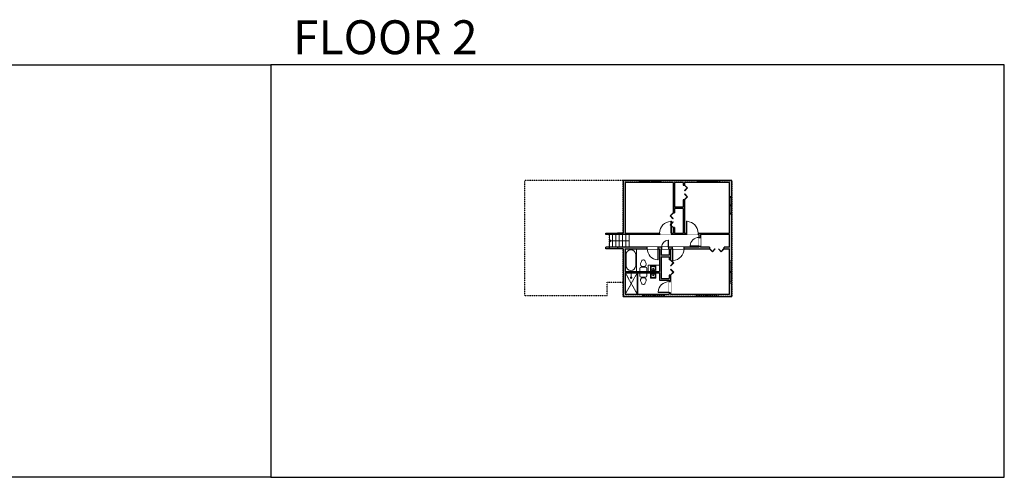
# Model space of a CAD drawing. Units: inches. Extents: x -21 to 5979, y -2728 to -1480.
# Drawn here: x 3294 to 5979, y -2728 to -1480 of the extents above; entities that cross this region are included whole.
import ezdxf

# ---------------------------------------------------------------- set-up
doc = ezdxf.new("R2010")
doc.units = ezdxf.units.IN
doc.linetypes.add('Dash', pattern=[0.23622, 0.11811, -0.11811])
doc.layers.get('0').update_dxf_attribs({"color": 255})
doc.layers.get('Defpoints').update_dxf_attribs({"color": 6, "linetype": 'Dash'})
for name, color, linetype, lineweight in [('A-DOOR&WINDOWS', 4, 'Continuous', 9), ('A-OBJECT', 2, 'Continuous', 9), ('A-STAIRS', 1, 'Continuous', 15)]:
    doc.layers.add(name, color=color, linetype=linetype, lineweight=lineweight)
doc.layers.add('A-WALL', color=252, linetype='Continuous')
doc.styles.get("Standard").update_dxf_attribs({"font": 'arial.ttf'})

# ---------------------------------------------------------------- blocks, each defined once
blk = doc.blocks.new('*U202')
blk.add_wipeout([(0, 30), (0, -195), (991, -195), (991, 30)]).dxf.layer = 'A-DOOR&WINDOWS'
at = {"color": 0, "linetype": 'ByBlock', "lineweight": -2, "transparency": 33554687}
blk.add_lwpolyline([(51, 989), (0, 989), (0, 0), (51, 0)], close=True, dxfattribs=at)
blk.add_arc((0, 0), 991, 0, 86.82115, dxfattribs=at)
at = {"layer": 'A-WALL', "transparency": 33554687}
for points in [[(0, 0), (0, -165)], [(991, 0), (991, -165)]]:
    blk.add_lwpolyline(points, dxfattribs=at)
blk = doc.blocks.new('*U204')
blk.add_wipeout([(0, 30), (0, -195), (1321, -195), (1321, 30)]).dxf.layer = 'A-DOOR&WINDOWS'
at = {"color": 0, "linetype": 'ByBlock', "lineweight": -2, "transparency": 33554687}
blk.add_lwpolyline([(51, 1319), (0, 1319), (0, 0), (51, 0)], close=True, dxfattribs=at)
blk.add_arc((0, 0), 1321, 0, 86.82115, dxfattribs=at)
at = {"layer": 'A-WALL', "transparency": 33554687}
for points in [[(0, 0), (0, -165)], [(1321, 0), (1321, -165)]]:
    blk.add_lwpolyline(points, dxfattribs=at)
blk = doc.blocks.new('*U124')
at = {"color": 0, "linetype": 'ByBlock', "lineweight": -2, "transparency": 33554687}
for points in [[(9901.5, -29.8), (9905.5, -29.8)], [(9901.5, -70), (9905.5, -70)]]:
    blk.add_lwpolyline(points, dxfattribs=at)
for points in [[(9905.5, -45), (9912.6, -37.9), (9905, -30.3), (9905.5, -29.8), (9913.6, -37.9), (9906, -45.5)], [(9905.5, -54.8), (9912.6, -61.9), (9905, -69.5), (9905.5, -70), (9913.6, -61.9), (9906, -54.3)]]:
    blk.add_lwpolyline(points, close=True, dxfattribs=at)
blk = doc.blocks.new('*U62')
at = {"color": 252}
blk.add_wipeout([(-5, 31.5), (1, 31.5), (1, 0), (-5, 0)], dxfattribs=at)
at = {"color": 4}
for points in [[(1, 28.5), (-1.3, 28.5), (-1.3, 28.5), (-2.7, 28.5), (-2.7, 28.5), (-5, 28.5), (-5, 31.5), (1, 31.5)], [(1, 3), (-1.3, 3), (-1.3, 3), (-2.7, 3), (-2.7, 3), (-5, 3), (-5, 0), (1, 0)]]:
    blk.add_lwpolyline(points, close=True, dxfattribs=at)
at = {"color": 9}
for points in [[(-5, 3), (-5, 28.5)], [(1, 3), (1, 28.5)]]:
    blk.add_lwpolyline(points, dxfattribs=at)
blk.add_lwpolyline([(-2, 3), (-2, 28.5), (-2, 28.5), (-2, 3)], close=True, dxfattribs=at)
blk = doc.blocks.new('*U65')
at = {"color": 252}
blk.add_wipeout([(-5, 25.5), (1, 25.5), (1, 0), (-5, 0)], dxfattribs=at)
at = {"color": 4}
for points in [[(1, 22.5), (-1.3, 22.5), (-1.3, 22.5), (-2.7, 22.5), (-2.7, 22.5), (-5, 22.5), (-5, 25.5), (1, 25.5)], [(1, 3), (-1.3, 3), (-1.3, 3), (-2.7, 3), (-2.7, 3), (-5, 3), (-5, 0), (1, 0)]]:
    blk.add_lwpolyline(points, close=True, dxfattribs=at)
at = {"color": 9}
for points in [[(-5, 3), (-5, 22.5)], [(1, 3), (1, 22.5)]]:
    blk.add_lwpolyline(points, dxfattribs=at)
blk.add_lwpolyline([(-2, 3), (-2, 22.5), (-2, 22.5), (-2, 3)], close=True, dxfattribs=at)
blk = doc.blocks.new('*U200')
blk.add_wipeout([(0, 30), (0, -195), (1238, -195), (1238, 30)]).dxf.layer = 'A-DOOR&WINDOWS'
at = {"color": 0, "linetype": 'ByBlock', "lineweight": -2, "transparency": 33554687}
blk.add_lwpolyline([(51, 1237), (0, 1237), (0, 0), (51, 0)], close=True, dxfattribs=at)
blk.add_arc((0, 0), 1238, 0, 86.82115, dxfattribs=at)
at = {"layer": 'A-WALL', "transparency": 33554687}
for points in [[(0, 0), (0, -165)], [(1238, 0), (1238, -165)]]:
    blk.add_lwpolyline(points, dxfattribs=at)
blk = doc.blocks.new('blocks$0$Toilet-Domestic-2D - Toilet-Domestic-2D-1228486-SUBSTRUCTURE Copy 1')
at = {"layer": 'A-OBJECT', "color": 0, "linetype": 'ByBlock', "lineweight": -2}
for p, q in [((-130, 698), (-154, 647)), ((-95, 749), (-130, 698)), ((-70, 774), (-95, 749)), ((-48, 787), (-70, 774)), ((-13, 799), (-48, 787)), ((13, 799), (-13, 799)), ((48, 787), (13, 799)), ((70, 774), (48, 787)), ((95, 749), (70, 774)), ((130, 698), (95, 749)), ((154, 647), (130, 698)), ((-253, 0), (-253, 196)), ((-186, 545), (-190, 495)), ((-190, 495), (-188, 469)), ((-188, 469), (-184, 444)), ((-172, 596), (-186, 545)), ((-184, 444), (-177, 418)), ((-177, 418), (-163, 393)), ((-154, 647), (-172, 596)), ((-163, 393), (-132, 368)), ((-159, 291), (159, 291)), ((-132, 368), (-97, 355)), ((-123, 291), (-132, 368)), ((-97, 355), (-25, 342)), ((-25, 342), (25, 342)), ((25, 342), (97, 355)), ((97, 355), (132, 368)), ((123, 291), (132, 368)), ((132, 368), (163, 393)), ((172, 596), (154, 647)), ((163, 393), (177, 418)), ((186, 545), (172, 596)), ((177, 418), (184, 444)), ((184, 444), (188, 469)), ((190, 495), (186, 545)), ((188, 469), (190, 495)), ((253, 196), (253, 0))]:
    blk.add_line(p, q, dxfattribs=at)
blk.add_lwpolyline([(253, 0), (-253, 0)], dxfattribs=at)
for centre, start, end in [((-159, 196), 90, 180), ((159, 196), 0, 90)]:
    blk.add_arc(centre, 94.6, start, end, dxfattribs=at)
blk = doc.blocks.new('shower')
at = {"color": 0, "linetype": 'ByBlock', "lineweight": -2, "ltscale": 10, "transparency": 33554687}
for p, q in [((-1.8, 0), (1.8, 0)), ((-1.8, -0.4), (-1.8, 0)), ((1.8, -0.4), (1.8, 0)), ((-1.8, -0.4), (1.8, -0.4)), ((-0.4, -18.5), (-0.4, -0.4)), ((0, -18.9), (0, -18.9)), ((0.4, -18.5), (0.4, -0.4))]:
    blk.add_line(p, q, dxfattribs=at)
for radius, start, end in [(2.97, 97.617, 82.383), (0.394, 180, 0)]:
    blk.add_arc((0, -18.5), radius, start, end, dxfattribs=at)
blk = doc.blocks.new('*U254')
at = {"color": 0, "linetype": 'ByBlock', "lineweight": -2, "transparency": 33554687}
for points in [[(9901.6, -29.8), (9905.5, -29.8)], [(9901.6, -70), (9905.5, -70)]]:
    blk.add_lwpolyline(points, dxfattribs=at)
for points in [[(9905.5, -45), (9912.6, -37.9), (9905, -30.3), (9905.5, -29.8), (9913.6, -37.9), (9906, -45.5)], [(9905.5, -54.8), (9912.6, -61.9), (9905, -69.5), (9905.5, -70), (9913.6, -61.9), (9906, -54.3)]]:
    blk.add_lwpolyline(points, close=True, dxfattribs=at)
blk = doc.blocks.new('*U255')
blk.add_wipeout([(0, 30), (0, -195), (801, -195), (801, 30)]).dxf.layer = 'A-DOOR&WINDOWS'
at = {"color": 0, "linetype": 'ByBlock', "lineweight": -2, "transparency": 33554687}
blk.add_lwpolyline([(51, 800), (0, 800), (0, 0), (51, 0)], close=True, dxfattribs=at)
blk.add_arc((0, 0), 801, 0, 86.82115, dxfattribs=at)
at = {"layer": 'A-WALL', "transparency": 33554687}
for points in [[(0, 0), (0, -165)], [(801, 0), (801, -165)]]:
    blk.add_lwpolyline(points, dxfattribs=at)
blk = doc.blocks.new('blocks$0$Sink Kitchen-Island - 18_ x 18_-1226390-SUBSTRUCTURE Copy 1')
at = {"layer": 'A-OBJECT', "color": 0, "linetype": 'ByBlock', "lineweight": -2}
for p, q in [((229, 0), (-229, 0)), ((-229, 0), (-229, -457)), ((229, -457), (229, 0)), ((-229, -457), (229, -457)), ((-190, -165), (-190, -368)), ((-13, -114), (-140, -114)), ((-140, -419), (140, -419)), ((-13, -57), (-13, -178)), ((13, -57), (13, -178)), ((140, -114), (13, -114)), ((191, -368), (191, -165))]:
    blk.add_line(p, q, dxfattribs=at)
for centre, radius, start, end in [((-140, -165), 50.8, 90, 180), ((-140, -368), 50.8, 180, 270), ((-102, -57), 25.4, 0, 180), ((-102, -57), 25.4, 180, 0), ((0, -231), 25.4, 0, 180), ((0, -231), 25.4, 180, 0), ((0, -57), 12.7, 0, 180), ((0, -178), 12.7, 180, 0), ((102, -57), 25.4, 0, 180), ((102, -57), 25.4, 180, 0), ((140, -165), 50.8, 0, 90), ((140, -368), 50.8, 270, 0)]:
    blk.add_arc(centre, radius, start, end, dxfattribs=at)
blk = doc.blocks.new('*U197')
at = {"color": 0, "linetype": 'ByBlock', "lineweight": -2}
for p, q in [((36, 0), (0, 0)), ((0, 0), (0, -72)), ((36, 0), (36, -72)), ((3, -18), (3, -54)), ((18, -3), (18, -3)), ((33, -18), (33, -54)), ((0, -72), (36, -72)), ((18, -69), (18, -69))]:
    blk.add_line(p, q, dxfattribs=at)
for centre, start, end in [((18, -18), 90, 180), ((18, -18), 0, 90), ((18, -54), 180, 270), ((18, -54), 270, 0)]:
    blk.add_arc(centre, 15, start, end, dxfattribs=at)
blk = doc.blocks.new('*U257')
at = {"color": 0, "linetype": 'ByBlock', "lineweight": -2}
blk.add_line((54, 0), (0, 0), dxfattribs=at)
at = {"color": 0, "linetype": 'ByBlock', "lineweight": -2, "transparency": 33554687}
blk.add_lwpolyline([(3.5, 2.7), (0, 0), (3.5, -2.7)], dxfattribs=at)

msp = doc.modelspace()

# ---------------------------------------------------------------- hatches: boundary and pattern name
at = {"layer": 'A-WALL'}
h = msp.add_hatch(color=256, dxfattribs=at)
h.dxf.hatch_style = 1
h.paths.add_polyline_path([(5236, -1918.1), (4939.5, -1918.1), (4939.5, -2061.6), (4924.3, -2061.6), (4924.3, -2065.6), (5146.3, -2065.6), (5146.3, -2100.5), (4924.3, -2100.5), (4924.3, -2104.5), (4939.5, -2104.5), (4939.5, -2234.2), (5236, -2234.2)])
h.paths.add_polyline_path([(5230, -2100.5), (5215, -2100.5), (5215, -2104.5), (5230, -2104.5), (5230, -2228.2), (5069, -2228.2), (5069, -2176.6), (5065, -2176.6), (5065, -2185.9), (5042.8, -2185.9), (5042.8, -2126.1), (5065, -2126.1), (5065, -2134.8), (5069, -2134.8), (5069, -2104.5), (5174.8, -2104.5), (5174.8, -2100.5), (5150.3, -2100.5), (5150.3, -2065.6), (5230, -2065.6)], flags=16)
h.paths.add_polyline_path([(5230, -2061.6), (5106.9, -2061.6), (5106.9, -1970.9), (5102.9, -1970.9), (5102.9, -1990.8), (5079.9, -1990.8), (5079.9, -1924.1), (5102.9, -1924.1), (5102.9, -1930.6), (5106.9, -1930.6), (5106.9, -1924.1), (5230, -1924.1)], flags=16)
h.paths.add_polyline_path([(5102.9, -2061.6), (5079.9, -2061.6), (5079.9, -2046.9), (5075.9, -2046.9), (5075.9, -2061.6), (4945.5, -2061.6), (4945.5, -1924.1), (5075.9, -1924.1), (5075.9, -2006.7), (5079.9, -2006.7), (5079.9, -1994.8), (5102.9, -1994.8)], flags=16)
h.paths.add_polyline_path([(5065, -2104.5), (5065, -2122.1), (5042.8, -2122.1), (5042.8, -2104.5)], flags=16)
h.paths.add_polyline_path([(5038.8, -2104.5), (5038.8, -2166.2), (4945.5, -2166.2), (4945.5, -2104.5)], flags=16)
h.paths.add_polyline_path([(5065, -2189.9), (5065, -2228.2), (4945.5, -2228.2), (4945.5, -2170.2), (5038.8, -2170.2), (5038.8, -2189.9)], flags=16)

# ---------------------------------------------------------------- linework, layer by layer
at = {"layer": 'A-OBJECT', "linetype": 'Dash'}
for p, q in [((4978, -2170.2), (4945.5, -2228.2)), ((4945.5, -2170.2), (4978, -2228.2))]:
    msp.add_line(p, q, dxfattribs=at)
at = {"layer": 'A-OBJECT'}
for points in [[(4980, -2170.2), (4978, -2170.2), (4978, -2228.2), (4980, -2228.2)], [(5038.8, -2166.2), (5007.5, -2166.2), (5007.5, -2149), (5038.8, -2149)]]:
    msp.add_lwpolyline(points, close=True, dxfattribs=at)
at = {"layer": 'A-STAIRS'}
for p, q in [((4901.9, -2100.5), (4901.9, -2065.6)), ((4910.9, -2100.5), (4910.9, -2065.6)), ((4919.9, -2100.5), (4919.9, -2065.6)), ((4928.9, -2100.5), (4928.9, -2065.6)), ((4937.9, -2100.5), (4937.9, -2065.6)), ((4946.9, -2100.5), (4946.9, -2065.6)), ((4955.9, -2100.5), (4955.9, -2065.6))]:
    msp.add_line(p, q, dxfattribs=at)
at = {"layer": 'A-WALL'}
for p, q in [((5236, -1918.1), (4939.5, -1918.1)), ((4939.5, -1918.1), (4939.5, -2061.6)), ((4945.5, -1924.1), (4945.5, -2061.6)), ((5075.9, -1924.1), (4945.5, -1924.1)), ((5075.9, -1924.1), (5075.9, -2006.7)), ((5079.9, -1924.1), (5079.9, -1990.8)), ((5102.9, -1924.1), (5079.9, -1924.1)), ((5102.9, -1924.1), (5102.9, -1930.6)), ((5230, -1924.1), (5106.9, -1924.1)), ((5106.9, -1924.1), (5106.9, -1930.6)), ((5230, -2061.6), (5230, -1924.1)), ((5236, -2234.2), (5236, -1918.1)), ((5102.9, -1970.9), (5102.9, -1990.8)), ((5106.9, -1970.9), (5106.9, -2061.6)), ((5102.9, -1990.8), (5079.9, -1990.8)), ((5102.9, -1994.8), (5079.9, -1994.8)), ((5079.9, -1994.8), (5079.9, -2006.7)), ((5102.9, -1994.8), (5102.9, -2061.6)), ((4892.3, -2065.6), (4892.3, -2061.6)), ((4892.3, -2061.6), (4939.5, -2061.6)), ((4924.3, -2065.6), (4892.3, -2065.6)), ((4939.5, -2061.6), (4924.3, -2061.6)), ((4924.3, -2061.6), (4924.3, -2065.6)), ((5146.3, -2065.6), (4924.3, -2065.6)), ((4945.5, -2061.6), (5075.9, -2061.6)), ((5075.9, -2046.9), (5075.9, -2061.6)), ((5079.9, -2046.9), (5079.9, -2061.6)), ((5079.9, -2061.6), (5102.9, -2061.6)), ((5106.9, -2061.6), (5230, -2061.6)), ((5146.3, -2065.6), (5146.3, -2100.5)), ((5230, -2065.6), (5150.3, -2065.6)), ((5150.3, -2065.6), (5150.3, -2100.5)), ((5230, -2100.5), (5230, -2065.6)), ((4892.3, -2104.5), (4892.3, -2100.5)), ((4924.3, -2100.5), (4892.3, -2100.5)), ((4924.3, -2104.5), (4892.3, -2104.5)), ((5146.3, -2100.5), (4924.3, -2100.5)), ((4924.3, -2100.5), (4924.3, -2104.5)), ((4939.5, -2104.5), (4924.3, -2104.5)), ((4939.5, -2104.5), (4939.5, -2234.2)), ((4945.5, -2104.5), (4945.5, -2166.2)), ((4945.5, -2104.5), (5038.8, -2104.5)), ((5038.8, -2104.5), (5038.8, -2166.2)), ((5042.8, -2104.5), (5042.8, -2122.1)), ((5042.8, -2104.5), (5065, -2104.5)), ((5065, -2104.5), (5065, -2122.1)), ((5069, -2104.5), (5069, -2134.8)), ((5069, -2104.5), (5174.8, -2104.5)), ((5174.8, -2100.5), (5150.3, -2100.5)), ((5230, -2100.5), (5215, -2100.5)), ((5215, -2104.5), (5230, -2104.5)), ((5230, -2228.2), (5230, -2104.5)), ((5065, -2126.1), (5065, -2134.8)), ((4945.5, -2166.2), (5038.8, -2166.2)), ((4945.5, -2170.2), (5038.8, -2170.2)), ((4945.5, -2170.2), (4945.5, -2228.2)), ((5069, -2176.6), (5065, -2176.6)), ((5065, -2176.6), (5065, -2185.9)), ((5065, -2189.9), (5065, -2228.2)), ((5069, -2176.6), (5069, -2228.2)), ((4945.5, -2228.2), (5065, -2228.2)), ((5069, -2228.2), (5230, -2228.2)), ((4939.5, -2234.2), (5236, -2234.2))]:
    msp.add_line(p, q, dxfattribs=at)
at = {"layer": 'A-WALL', "linetype": 'Dash'}
msp.add_lwpolyline([(4939.5, -1918.1), (4670.8, -1918.1), (4670.8, -2231.7), (4895.7, -2231.7), (4895.7, -2195.6), (4939.5, -2195.6)], dxfattribs=at)
at = {"layer": 'A-WALL'}
for points in [[(5102.9, -1930.6), (5106.9, -1930.6)], [(5106.9, -1970.9), (5102.9, -1970.9)], [(5075.9, -2006.7), (5079.9, -2006.7)], [(5174.8, -2100.5), (5174.8, -2104.5)], [(5215, -2104.5), (5215, -2100.5)]]:
    msp.add_lwpolyline(points, dxfattribs=at)
at = {"layer": 'Defpoints', "color": 255, "linetype": 'Continuous', "elevation": 0}
for points in [[(1979.1, -1602.6), (3979.1, -1602.6), (3979.1, -2727.6), (1979.1, -2727.6)], [(3979.1, -2727.6), (5979.1, -2727.6), (5979.1, -1602.6), (3979.1, -1602.6)]]:
    msp.add_lwpolyline(points, close=True, dxfattribs=at)

# ---------------------------------------------------------------- block references
at = {"layer": 'A-DOOR&WINDOWS', "transparency": 33554687}
msp.add_blockref('*U124', (-4798.5, -1900.8), dxfattribs=at)
at = {"layer": 'A-DOOR&WINDOWS', "transparency": 33554687, "xscale": -1, "rotation": 90.00000000000007}
msp.add_blockref('*U124', (5145, 7801), dxfattribs=at)
at = {"layer": 'A-OBJECT', "transparency": 33554687}
for name, p, xscale, yscale, zscale in [('*U197', (4945.5, -2104.6), 0.8561735304736218, 0.8561735304736218, 0.8561735304736218), ('shower', (4961.5, -2170.2), -0.7, 0.7, 0.7)]:
    msp.add_blockref(name, p, dxfattribs=dict(at, xscale=xscale, yscale=yscale, zscale=zscale))
at = {"layer": 'A-OBJECT', "transparency": 33554687, "rotation": 180}
for name, p, xscale, yscale, zscale in [('blocks$0$Toilet-Domestic-2D - Toilet-Domestic-2D-1228486-SUBSTRUCTURE Copy 1', (4994.6, -2170.2), -0.03935794656299858, 0.03935794656299858, 0.03935794656299858), ('blocks$0$Sink Kitchen-Island - 18_ x 18_-1226390-SUBSTRUCTURE Copy 1', (5021.4, -2165.4), 0.03065785435486456, 0.03065785435486456, 0.03065785435486456)]:
    msp.add_blockref(name, p, dxfattribs=dict(at, xscale=xscale, yscale=yscale, zscale=zscale))
at = {"layer": 'A-STAIRS', "xscale": -1, "rotation": 180}
msp.add_blockref('*U257', (4901.9, -2083), dxfattribs=at)

# ---------------------------------------------------------------- texts
at = {"layer": 'Defpoints', "linetype": 'Continuous', "insert": (3979.1, -1573.9, 0), "char_height": 92.408, "width": 623.405, "attachment_point": 7}
msp.add_mtext('\\pxqc;FLOOR 2', dxfattribs=at)

# ---------------------------------------------------------------- next in the draw order: block references
at = {"layer": 'A-DOOR&WINDOWS', "transparency": 33554687, "rotation": 270}
for p in [(4983.2, -1923.1, 0), (5142.1, -1923.1, 0), (5138.4, -2233.2)]:
    msp.add_blockref('*U62', p, dxfattribs=at)
at = {"layer": 'A-DOOR&WINDOWS', "transparency": 33554687}
for name, p in [('*U65', (5235, -1987.6)), ('*U62', (5235, -2197.8))]:
    msp.add_blockref(name, p, dxfattribs=at)
at = {"layer": 'A-DOOR&WINDOWS', "transparency": 33554687, "xscale": -0.02422732627077181, "yscale": 0.02422732627077181, "zscale": 0.02422732627077181}
msp.add_blockref('*U204', (5071.1, -2061.6), dxfattribs=at)
at = {"layer": 'A-DOOR&WINDOWS', "transparency": 33554687, "yscale": 0.02422732627077181, "zscale": 0.02422732627077181}
for name, p, xscale, rotation in [('*U202', (5146.3, -2097.4), 0.02422732627077181, 89.99999999999999), ('*U204', (5073.9, -2104.5), -0.02422732627077181, 180), ('*U200', (5065, -2224.1), 0.02422732627077181, 89.99999999999999)]:
    msp.add_blockref(name, p, dxfattribs=dict(at, xscale=xscale, rotation=rotation))

# ---------------------------------------------------------------- next in the draw order: linework, layer by layer
at = {"layer": 'A-WALL'}
for p, q in [((5065, -2122.1), (5042.8, -2122.1)), ((5042.8, -2126.1), (5065, -2126.1)), ((5042.8, -2126.1), (5042.8, -2185.9)), ((5069, -2134.8), (5065, -2134.8)), ((5038.8, -2170.2), (5038.8, -2189.9)), ((5038.8, -2189.9), (5065, -2189.9)), ((5042.8, -2185.9), (5065, -2185.9))]:
    msp.add_line(p, q, dxfattribs=at)
msp.add_lwpolyline([(5079.9, -2046.9), (5075.9, -2046.9)], dxfattribs=at)

# ---------------------------------------------------------------- next in the draw order: block references
at = {"layer": 'A-DOOR&WINDOWS', "transparency": 33554687, "rotation": 270}
for p in [(5011.7, -1923.1, 0), (5170.6, -1923.1, 0), (4992.2, -2233.2), (5166.9, -2233.2)]:
    msp.add_blockref('*U62', p, dxfattribs=at)
at = {"layer": 'A-DOOR&WINDOWS', "transparency": 33554687}
for name, p in [('*U65', (5235, -2010.1)), ('*U62', (5235, -2169.3))]:
    msp.add_blockref(name, p, dxfattribs=at)
at = {"layer": 'A-DOOR&WINDOWS', "transparency": 33554687, "xscale": -1}
msp.add_blockref('*U124', (14981.4, -1976.9), dxfattribs=at)
at = {"layer": 'A-DOOR&WINDOWS', "transparency": 33554687}
for name, p, xscale, yscale, zscale in [('*U204', (5112.1, -2061.6), 0.02422732627077181, 0.02422732627077181, 0.02422732627077181), ('*U255', (5063.6, -2100.5), -0.02422732627077181, 0.02422732627077181, 0.02422732627077181), ('*U254', (-5205, -2103.9), 1.037196597252946, 1.037196597252946, 1.037196597252946)]:
    msp.add_blockref(name, p, dxfattribs=dict(at, xscale=xscale, yscale=yscale, zscale=zscale))
at = {"layer": 'A-OBJECT', "transparency": 33554687, "xscale": -0.03065785435486456, "yscale": 0.03065785435486456, "zscale": 0.03065785435486456}
msp.add_blockref('blocks$0$Sink Kitchen-Island - 18_ x 18_-1226390-SUBSTRUCTURE Copy 1', (5021.4, -2170.2), dxfattribs=at)

# ---------------------------------------------------------------- next in the draw order: block references
at = {"layer": 'A-DOOR&WINDOWS', "transparency": 33554687, "xscale": 0.02422732627077181, "yscale": 0.02422732627077181, "zscale": 0.02422732627077181, "rotation": 180}
msp.add_blockref('*U200', (5035.4, -2104.5), dxfattribs=at)
at = {"layer": 'A-DOOR&WINDOWS', "transparency": 33554687, "rotation": 270}
msp.add_blockref('*U62', (5020.7, -2233.2), dxfattribs=at)

# ---------------------------------------------------------------- next in the draw order: linework, layer by layer
at = {"layer": 'Defpoints'}
msp.add_lwpolyline([(4939.5, -1918.1), (5236, -1918.1), (5236, -2234.2), (4939.5, -2234.2), (4939.5, -2104.5), (4901.9, -2104.5), (4901.9, -2100.5), (4901.9, -2100.5), (4901.9, -2065.6), (4901.9, -2065.6), (4901.9, -2061.6), (4939.5, -2061.6), (4939.5, -1918.1)], dxfattribs=at)

# ---------------------------------------------------------------- next in the draw order: block references
at = {"layer": 'A-OBJECT', "transparency": 33554687, "xscale": 0.03935794656299858, "yscale": 0.03935794656299858, "zscale": 0.03935794656299858}
msp.add_blockref('blocks$0$Toilet-Domestic-2D - Toilet-Domestic-2D-1228486-SUBSTRUCTURE Copy 1', (4994.6, -2166.2), dxfattribs=at)

doc.saveas('drawing.dxf')
